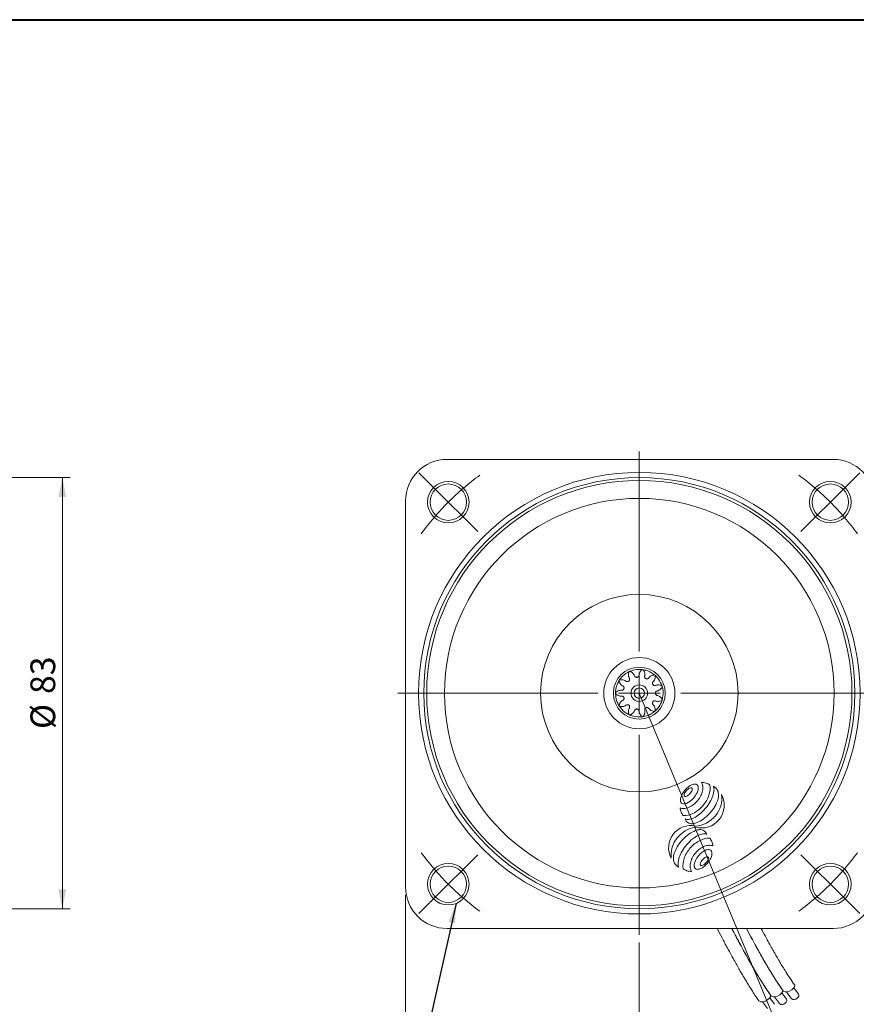
# Model space of a CAD drawing. Units: millimetres. Extents: x 15 to 430, y 15 to 300.
# Drawn here: x 189 to 350, y 110 to 300 of the extents above; entities that cross this region are included whole.
import ezdxf

# ---------------------------------------------------------------- set-up
doc = ezdxf.new("R2010")
doc.units = ezdxf.units.MM
doc.header["$LTSCALE"] = 1.5
doc.styles.add('SLDTEXTSTYLE0', font='ARIAL.TTF', dxfattribs={"width": 0.948})
doc.styles.get("Standard").update_dxf_attribs({"font": 'ARIAL.TTF'})
doc.dimstyles.new('SLDDIMSTYLE0', dxfattribs={"dimtxt": 4.622974, "dimasz": 3.75, "dimexe": 0, "dimexo": 0.0625, "dimgap": 1.155743, "dimtad": 1, "dimdec": 4, "dimrnd": 1e-09, "dimzin": 12, "dimdsep": 46, "dimtxsty": 'SLDTEXTSTYLE0', "dimsah": 1, "dimcen": 0.09, "dimadec": 0, "dimazin": 0, "dimtfac": 1, "dimtdec": 4, "dimtofl": 0, "dimtmove": 0, "dimatfit": 3, "dimfxl": 0, "dimtolj": 1, "dimtzin": 12, "dimarcsym": 0})
doc.dimstyles.new('SLDDIMSTYLE2', dxfattribs={"dimtxt": 0, "dimasz": 3.75, "dimexe": 0, "dimexo": 0.0625, "dimgap": 0, "dimtad": 0, "dimtih": 1, "dimtoh": 1, "dimdec": 0, "dimrnd": 1e-09, "dimzin": 0, "dimdsep": 46, "dimtxsty": 'Standard', "dimsah": 1, "dimcen": 0.09, "dimadec": 0, "dimazin": 0, "dimtfac": 3.75, "dimtdec": 0, "dimtofl": 0, "dimtmove": 0, "dimatfit": 3, "dimfxl": 0, "dimtolj": 1, "dimtzin": 0, "dimarcsym": 0})
doc.dimstyles.new('SLDDIMSTYLE3', dxfattribs={"dimtxt": 4.622974, "dimasz": 3.75, "dimexe": 0, "dimexo": 0.0625, "dimgap": 1.155743, "dimtad": 1, "dimdec": 4, "dimlfac": 1.5, "dimzin": 12, "dimdsep": 46, "dimtxsty": 'SLDTEXTSTYLE0', "dimsah": 1, "dimcen": 0.09, "dimadec": 4, "dimazin": 0, "dimtfac": 1, "dimtdec": 4, "dimtofl": 0, "dimtmove": 0, "dimatfit": 3, "dimfxl": 0, "dimtolj": 1, "dimtzin": 12, "dimarcsym": 0})

# ---------------------------------------------------------------- blocks, each defined once
blk = doc.blocks.new('*D11')
at = {"color": 7, "linetype": 'Continuous', "lineweight": 0}
for p, q in [((163.53, 211.86), (198.25, 211.86)), ((196.75, 128.86), (196.75, 211.86)), ((163.53, 128.86), (198.25, 128.86))]:
    blk.add_line(p, q, dxfattribs=at)
for points in [[(196.75, 211.86), (196, 208.11), (197.5, 208.11)], [(196.75, 128.86), (197.5, 132.61), (196, 132.61)]]:
    blk.add_solid(points, dxfattribs=at)
at = {"color": 7, "linetype": 'Continuous', "lineweight": 0, "char_height": 4.762, "attachment_point": 1, "rotation": 90, "style": 'SLDTEXTSTYLE0'}
for s, insert in [('83', (190.61, 170.21)), ('%%c', (190.61, 163.46))]:
    blk.add_mtext(s, dxfattribs=dict(at, insert=insert))
blk = doc.blocks.new('*D12')
at = {"color": 7, "linetype": 'Continuous', "lineweight": 0}
for p, q in [((307.81, 122.36), (307.81, 96.33)), ((334.2, 106.65), (336.14, 101.97))]:
    blk.add_line(p, q, dxfattribs=at)
blk.add_arc((307.81, 170.36), 72.53, 270, 292.5, dxfattribs=at)
for points in [[(335.57, 103.36), (331.8, 102.71), (332.34, 101.31)], [(307.81, 97.83), (311.58, 97.18), (311.54, 98.68)]]:
    blk.add_solid(points, dxfattribs=at)
at = {"color": 7, "linetype": 'Continuous', "lineweight": 0, "insert": (313.46, 103.8), "char_height": 4.762, "attachment_point": 1, "rotation": 11.25, "style": 'SLDTEXTSTYLE0'}
blk.add_mtext('22.5°', dxfattribs=at)
blk = doc.blocks.new('SW_SYMBOL_MOD_BOX')
at = {"color": 0, "linetype": 'Continuous', "lineweight": 0}
for p, q in [((300, 300), (300, 1200)), ((300, 1200), (1200, 1200)), ((1200, 1200), (1200, 300)), ((300, 300), (1200, 300))]:
    blk.add_line(p, q, dxfattribs=at)
blk = doc.blocks.new('*D13')
at = {"color": 7, "linetype": 'Continuous', "lineweight": 0}
for p, q in [((262.81, 131.56), (262.81, 76.2)), ((353.11, 131.56), (353.11, 76.2)), ((262.81, 77.7), (353.11, 77.7))]:
    blk.add_line(p, q, dxfattribs=at)
for points in [[(262.81, 77.7), (266.56, 76.95), (266.56, 78.45)], [(353.11, 77.7), (349.36, 78.45), (349.36, 76.95)]]:
    blk.add_solid(points, dxfattribs=at)
at = {"color": 7, "linetype": 'Continuous', "lineweight": 0, "xscale": 0.004092790073775989, "yscale": 0.004092790073775989, "zscale": 0.004092790073775989}
blk.add_blockref('SW_SYMBOL_MOD_BOX', (301.24, 78.39), dxfattribs=at)
at = {"color": 7, "linetype": 'Continuous', "lineweight": 0, "insert": (307.63, 83.84), "char_height": 4.762, "attachment_point": 1, "style": 'SLDTEXTSTYLE0'}
blk.add_mtext('90', dxfattribs=at)
blk = doc.blocks.new('SW_CENTERMARKSYMBOL_0')
at = {"color": 0, "linetype": 'Continuous', "lineweight": 0}
for p, q in [((-2.83, 76.37), (-5.66, 79.2)), ((76.37, 76.37), (79.2, 79.2)), ((0, 73.54), (-2.83, 76.37)), ((73.54, 73.54), (76.37, 76.37)), ((0, 73.54), (2.83, 70.71)), ((73.54, 73.54), (70.71, 70.71)), ((2.83, 70.71), (5.66, 67.88)), ((70.71, 70.71), (67.88, 67.88)), ((2.83, 2.83), (5.66, 5.66)), ((70.71, 2.83), (67.88, 5.66)), ((0, 0), (2.83, 2.83)), ((73.54, 0), (70.71, 2.83)), ((0, 0), (-2.83, -2.83)), ((73.54, 0), (76.37, -2.83)), ((-2.83, -2.83), (-5.66, -5.66)), ((76.37, -2.83), (79.2, -5.66))]:
    blk.add_line(p, q, dxfattribs=at)
for start, end in [(126.1853, 130.5926), (49.4074, 53.8147), (130.5926, 135), (45, 49.4074), (135, 139.4074), (40.5926, 45), (139.4074, 143.8147), (36.1853, 40.5926), (216.1853, 220.5926), (319.4074, 323.8147), (220.5926, 225), (315, 319.4074), (310.5926, 315), (225, 229.4074), (229.4074, 233.8147), (306.1853, 310.5926)]:
    blk.add_arc((36.77, 36.77), 52, start, end, dxfattribs=at)
blk = doc.blocks.new('SW_CENTERMARKSYMBOL_1')
at = {"color": 0, "linetype": 'Continuous', "lineweight": 0}
for p, q in [((0, 8), (0, 46.5)), ((0, 0), (0, 4)), ((-8, 0), (-46.5, 0)), ((0, 0), (-4, 0)), ((0, 0), (0, -4)), ((0, 0), (4, 0)), ((8, 0), (46.5, 0)), ((0, -8), (0, -46.5))]:
    blk.add_line(p, q, dxfattribs=at)

msp = doc.modelspace()

# ---------------------------------------------------------------- linework, layer by layer
at = {"color": 7, "linetype": 'Continuous', "lineweight": 40}
msp.add_line((15, 300), (430.5, 300), dxfattribs=at)
at = {"color": 7, "linetype": 'Continuous', "lineweight": 15}
for p, q in [((345.111811, 215.362074), (270.811808, 215.362074)), ((262.811807, 207.362073), (262.811807, 133.062071)), ((305.705201, 174.436615), (305.645097, 174.404344)), ((308.242482, 174.928714), (308.174472, 174.93406)), ((303.836754, 172.650878), (303.803638, 172.591235)), ((305.793673, 172.691125), (305.866811, 172.76726)), ((307.373226, 173.412482), (307.475915, 173.43699)), ((309.092026, 173.165356), (309.191663, 173.130456)), ((310.643027, 173.970936), (310.588704, 174.012203)), ((304.854864, 171.23031), (304.87523, 171.3339)), ((310.404365, 172.028207), (310.469317, 171.944979)), ((312.14468, 171.86737), (312.121291, 171.931455)), ((303.230358, 170.138461), (303.234745, 170.070382)), ((304.854864, 169.493835), (304.815992, 169.591991)), ((310.404365, 168.695938), (310.35564, 168.602281)), ((312.270677, 169.285882), (312.286591, 169.35663)), ((304.078541, 167.697039), (304.119037, 167.64214)), ((305.793673, 168.03302), (305.707904, 168.094578)), ((307.373226, 167.311663), (307.267792, 167.317078)), ((309.092026, 167.558789), (309.000401, 167.506343)), ((310.981015, 167.046078), (311.029593, 167.093975)), ((306.11201, 166.101747), (306.175758, 166.077456)), ((308.685153, 165.859078), (308.751914, 165.873108)), ((270.811808, 125.062073), (345.111811, 125.062073)), ((333.833058, 111.932101), (334.78427, 110.600023)), ((336.136873, 111.436656), (335.237357, 112.690324)), ((336.14464, 112.88959), (337.09585, 111.557512)), ((338.448453, 112.394145), (337.548937, 113.647813)), ((331.507807, 110.96895), (332.459019, 109.636872)), ((333.811619, 110.473505), (332.912105, 111.727173))]:
    msp.add_line(p, q, dxfattribs=at)
at = {"color": 7, "linetype": 'Continuous', "lineweight": 0}
msp.add_line((307.811809, 170.362073), (333.628688, 108.034613), dxfattribs=at)
at = {"color": 7, "linetype": 'Continuous', "lineweight": 15, "flags": 128}
for points in [[(337.66719, 114.246222), (337.716519, 114.136605), (337.688322, 113.858955), (337.489341, 113.55106), (337.149867, 113.259783), (336.721583, 113.029479)], [(333.030357, 112.325581), (333.079687, 112.215965), (333.051491, 111.938319), (332.852508, 111.63042), (332.513035, 111.339147), (332.084752, 111.108842)], [(334.410003, 112.07199), (333.958111, 111.937715), (333.551408, 111.919912), (333.251809, 112.021292), (333.166861, 112.099773)], [(335.355611, 113.288733), (335.404939, 113.179116), (335.376742, 112.90147), (335.177761, 112.593571), (334.838287, 112.302298), (334.410003, 112.07199)], [(336.721583, 113.029479), (336.269691, 112.895204), (335.862988, 112.877401), (335.563389, 112.978781), (335.478441, 113.057262)], [(337.108846, 111.542518), (337.146372, 111.507418), (337.351064, 111.41616), (337.620006, 111.409927), (337.912255, 111.489675), (338.183318, 111.643261), (338.391931, 111.847299), (338.506331, 112.07073), (338.509102, 112.279537), (338.449107, 112.393355)], [(332.084752, 111.108842), (331.632859, 110.974564), (331.226154, 110.956761), (330.926557, 111.058141), (330.841607, 111.136621)], [(334.797266, 110.585029), (334.834793, 110.549929), (335.039484, 110.458671), (335.308426, 110.452442), (335.600675, 110.532189), (335.871738, 110.685772), (336.080351, 110.889813), (336.194751, 111.113241), (336.197522, 111.322051), (336.137527, 111.435866)]]:
    msp.add_lwpolyline(points, dxfattribs=at)
at = {"color": 7, "linetype": 'Continuous', "lineweight": 15}
for centre, radius in [((307.811809, 170.362073), 42.5), ((307.811809, 170.362073), 41.5), ((307.811809, 170.362073), 40.93), ((271.042256, 207.131625), 4), ((271.042256, 207.131625), 3.5), ((344.581361, 207.131625), 4), ((344.581361, 207.131625), 3.5), ((307.811809, 170.362073), 37.5), ((307.811809, 170.362073), 19), ((307.811809, 170.362073), 6.85), ((307.811809, 170.362073), 5), ((307.811809, 170.362073), 1.6), ((307.811809, 170.362073), 1), ((271.042256, 133.59252), 4), ((271.042256, 133.59252), 3.5), ((344.581361, 133.59252), 4), ((344.581361, 133.59252), 3.5)]:
    msp.add_circle(centre, radius, dxfattribs=at)
for centre, radius, start, end in [((270.811809, 207.362073), 8, 90, 180), ((345.111809, 207.362073), 8, 0, 90), ((307.811809, 170.362073), 4.5875, 111.60561534, 114.74479391), ((307.811809, 170.362073), 4.5875, 78.87834261, 82.01752118), ((307.811809, 170.362073), 4.5875, 144.33288806, 147.47206664), ((307.811809, 170.362073), 4.5875, 46.15106988, 49.29024846), ((307.811809, 170.362073), 4.5875, 177.06016079, 180.19933937), ((307.811809, 170.362073), 4.5875, 13.42379715, 16.56297573), ((307.811809, 170.362073), 4.5875, 340.69652443, 343.835703), ((307.811809, 170.362073), 4.5875, 209.78743352, 212.92661209), ((307.811809, 170.362073), 4.5875, 307.9692517, 311.10843028), ((307.811809, 170.362073), 4.5875, 242.51470624, 245.65388482), ((307.811809, 170.362073), 4.5875, 275.24197897, 278.38115755), ((320.237656, 148.613815), 4.771789, 128.48962057, 151.14129585), ((318.777932, 149.861044), 2.581903, 127.27397884, 146.73905758), ((318.125398, 150.718425), 1.504451, 114.51303291, 127.27397884), ((319.08856, 150.058964), 2.925475, 114.0098459, 128.48962057), ((317.826327, 151.374281), 0.783624, 92.01573244, 114.51303291), ((317.805923, 151.954017), 0.20353, 1.99730397, 92.01573244), ((316.551003, 152.186238), 1.504451, 326.73905758, 339.5000035), ((318.574332, 151.213406), 1.661685, 90.39973519, 114.0098459), ((317.226181, 151.933799), 0.783624, 339.5000035, 1.99730397), ((318.566773, 152.296822), 0.578242, 9.23118123, 90.39973519), ((316.273161, 152.436859), 2.925475, 331.14129585, 345.62107052), ((317.497362, 152.123018), 1.661685, 345.62107052, 9.23118123), ((318.535546, 152.331815), 1.507336, 8.27564519, 35.58440705), ((319.696979, 150.037954), 3.171636, 72.3121097, 88.83614853), ((317.27002, 152.147744), 2.786178, 348.27745414, 8.27564519), ((319.870135, 150.58092), 2.601729, 54.05382724, 72.3121097), ((317.225024, 152.10872), 4.212302, 340.99900732, 7.89340912), ((318.1194, 151.919767), 4.07144, 340.7282657, 358.24149533), ((321.380993, 151.041072), 1.570101, 52.39170729, 65.94489905), ((320.889773, 151.834712), 1.299762, 358.24149533, 29.50351019), ((320.310239, 149.651086), 3.324687, 48.05548404, 52.39170729), ((321.562354, 151.044411), 1.451415, 15.84631387, 48.05548404), ((317.396429, 149.818783), 1.661685, 165.62107052, 189.23118123), ((318.62063, 149.504941), 2.925475, 151.14129585, 165.62107052), ((317.201808, 150.704415), 0.783624, 159.5000035, 181.99730397), ((316.622067, 150.684197), 0.20353, 181.99730397, 272.01573244), ((317.876987, 150.451976), 1.504451, 146.73905758, 159.5000035), ((316.601663, 151.263932), 0.783624, 272.01573244, 294.51303291), ((316.302591, 151.919788), 1.504451, 294.51303291, 307.27397884), ((315.650057, 152.777169), 2.581903, 307.27397884, 326.73905758), ((314.656135, 153.327985), 4.771789, 308.48962057, 331.14129585), ((319.763468, 148.810256), 4.400788, 254.60372386, 27.82736479), ((318.232111, 150.223331), 5.461009, 274.18934458, 6.74343772), ((315.103, 152.950663), 5.117191, 320.05300327, 333.10760413), ((316.281869, 152.352786), 3.795378, 333.10760413, 348.27745414), ((315.324116, 152.763292), 6.222753, 318.93817219, 340.99900732), ((315.933149, 152.68417), 6.387473, 329.11145024, 340.7282657), ((318.865597, 150.98277), 4.211271, 335.56086489, 351.06454941), ((320.461289, 150.73188), 2.595977, 351.06454941, 15.84631387), ((316.294155, 149.69108), 1.529403, 245.19055386, 272.22591075), ((318.994308, 148.710687), 3.366689, 186.95821499, 201.78048395), ((316.327018, 149.644979), 0.578242, 189.23118123, 270.39973518), ((316.319459, 150.728395), 1.661685, 270.39973518, 294.0098459), ((316.243342, 150.998389), 2.837699, 272.22591075, 291.9877925), ((315.805231, 151.882836), 2.925475, 294.0098459, 308.48962057), ((315.865334, 151.934563), 3.847309, 291.9877925, 307.03481748), ((315.375659, 152.718388), 6.154393, 296.67411307, 318.93817219), ((315.091263, 152.960493), 5.132501, 307.03481748, 320.05300327), ((313.635537, 154.011407), 9.037157, 309.59796272, 319.47849344), ((313.451407, 154.168789), 9.279381, 319.47849344, 329.11145024), ((315.246033, 152.829495), 8.289383, 313.39199597, 323.86695706), ((315.978246, 152.294909), 7.382787, 323.86695706, 335.56086489), ((318.379627, 148.465075), 2.704754, 201.78048395, 218.32869787), ((316.317278, 150.844078), 4.056851, 269.16051057, 296.67411307), ((317.1342, 147.101871), 1.074169, 241.5023804, 277.07254992), ((317.786758, 146.487688), 1.210858, 195.80711317, 226.79339925), ((316.855741, 149.346237), 3.335744, 277.07254992, 297.03565538), ((315.826949, 151.362254), 5.599091, 297.03565538, 309.59796272), ((315.907275, 152.130056), 7.326857, 302.24816759, 313.39199597), ((317.722975, 140.599881), 4.2746, 77.73486982, 207.57567708), ((319.469661, 139.081846), 5.554834, 99.05853732, 184.7580323), ((317.886631, 146.594018), 1.356737, 226.79339925, 267.30202569), ((317.918316, 147.266403), 2.029868, 267.30202569, 288.15981079), ((316.773197, 150.757555), 5.704027, 288.15981079, 302.24816759), ((319.515105, 142.37551), 1.72478, 86.0258397, 106.94152951), ((319.551511, 142.899537), 1.19949, 58.86593389, 86.0258397), ((322.201804, 136.497012), 8.289383, 133.39199597, 143.86695706), ((321.540562, 137.196451), 7.326857, 122.24816759, 133.39199597), ((323.812719, 135.332277), 9.037157, 129.59796272, 139.47849344), ((320.67464, 138.568952), 5.704027, 106.94152951, 122.24816759), ((321.621307, 137.981431), 5.599091, 117.03565538, 129.59796272), ((320.592514, 139.997447), 3.335744, 97.62252832, 117.03565538), ((321.322264, 138.410202), 4.056851, 89.16051057, 116.67411307), ((320.292525, 142.239038), 1.074169, 60.11479576, 97.62252832), ((319.330326, 142.533366), 1.627279, 23.04493959, 58.86593389), ((319.259916, 140.789205), 2.704754, 21.78048395, 38.32869787), ((321.469591, 137.031598), 7.382787, 143.86695706, 155.56086489), ((323.996848, 135.174896), 9.279381, 139.47849344, 149.11145024), ((322.315427, 136.490988), 6.222753, 138.93817219, 160.99900732), ((322.263883, 136.535892), 6.154393, 116.67411307, 138.93817219), ((322.548279, 136.293787), 5.132501, 127.03481748, 140.05300327), ((321.774208, 137.319717), 3.847309, 111.9877925, 127.03481748), ((321.396201, 138.255891), 2.837699, 92.22591075, 111.9877925), ((321.21566, 138.600731), 1.661685, 90.39973519, 114.0098459), ((321.208101, 139.684147), 0.578242, 9.23118123, 90.39973519), ((321.345387, 139.5632), 1.529403, 65.19055386, 92.22591075), ((318.645235, 140.543593), 3.366689, 6.95821499, 21.78048395), ((316.986548, 138.594628), 2.595977, 171.06454941, 194.72212696), ((318.582239, 138.343737), 4.211271, 155.56086489, 171.06454941), ((319.328855, 137.423918), 4.07144, 160.7282657, 178.24149533), ((321.515107, 136.659514), 6.387473, 149.11145024, 160.7282657), ((320.414519, 137.14556), 4.212302, 160.99900732, 187.89340912), ((321.357674, 136.901494), 3.795378, 153.10760413, 168.27745414), ((322.536542, 136.303617), 5.117191, 140.05300327, 153.10760413), ((322.878984, 136.00114), 4.771789, 128.48962057, 151.14129585), ((321.885062, 136.551956), 2.581903, 127.27397883, 146.73905758), ((321.729888, 137.446289), 2.925475, 114.0098459, 128.48962057), ((317.297464, 140.71531), 4.771789, 308.48962057, 331.14129585), ((321.232528, 137.409337), 1.504451, 114.51303291, 127.27397883), ((320.933457, 138.065194), 0.783624, 92.01573244, 114.51303291), ((320.913053, 138.644929), 0.20353, 1.99730397, 92.01573244), ((320.333311, 138.624711), 0.783624, 339.5000035, 1.99730397), ((318.914489, 139.824184), 2.925475, 331.14129585, 345.62107052), ((320.13869, 139.510343), 1.661685, 345.62107052, 9.23118123), ((315.855931, 138.297549), 1.426981, 194.72212696, 208.26443236), ((316.091122, 138.423998), 1.694009, 208.26443236, 234.31524358), ((316.020681, 138.325914), 1.573251, 234.31524358, 247.84028394), ((316.558482, 137.508972), 1.299762, 178.24149533, 209.50351019), ((317.769407, 138.67336), 2.601729, 234.05382724, 252.3121097), ((320.369522, 137.106536), 2.786178, 168.27745414, 188.27564519), ((319.103997, 136.922465), 1.507336, 188.27564519, 215.58440705), ((320.037758, 137.206108), 1.661685, 165.62107052, 189.23118123), ((318.968346, 137.032304), 0.578242, 189.23118123, 270.39973518), ((321.261959, 136.892266), 2.925475, 151.14129585, 165.62107052), ((318.960788, 138.11572), 1.661685, 270.39973518, 294.0098459), ((320.308938, 137.395327), 0.783624, 159.5000035, 181.99730397), ((319.729197, 137.375109), 0.20353, 181.99730397, 272.01573244), ((320.984117, 137.142888), 1.504451, 146.73905758, 159.5000035), ((318.44656, 139.270161), 2.925475, 294.0098459, 308.48962057), ((319.708792, 137.954844), 0.783624, 272.01573244, 294.51303291), ((319.409721, 138.610701), 1.504451, 294.51303291, 307.27397883), ((318.757187, 139.468082), 2.581903, 307.27397883, 326.73905758), ((319.658133, 138.87715), 1.504451, 326.73905758, 339.5000035), ((317.942563, 139.216326), 3.171636, 252.3121097, 268.83614853), ((270.811809, 133.062073), 8, 180, 270), ((345.111809, 133.062073), 8, 270, 0)]:
    msp.add_arc(centre, radius, start, end, dxfattribs=at)
for points, knots in [([(305.932481, 174.541734), (305.455211, 174.276243), (304.7519, 173.885014), (304.247084, 173.243203), (304.084839, 173.036929)], [0, 0, 0, 0, 0.6786056676, 1, 1, 1, 1]), ([(305.633645, 174.399192), (305.635966, 174.400545), (305.685254, 174.429293), (305.75549, 174.462826), (305.831753, 174.500541), (305.874591, 174.520479), (305.865967, 174.516452), (305.860031, 174.513666), (305.853936, 174.510797), (305.845567, 174.506838), (305.836116, 174.502344), (305.829834, 174.499333), (305.826501, 174.497736)], [0, 0, 0, 0, 0.0216092527, 0.45889795568, 0.68722041372, 0.91658429494, 0.9452206479, 0.95603750216, 0.96694990576, 0.97679605206, 0.98768755376, 1, 1, 1, 1]), ([(305.891586, 174.528354), (305.881275, 174.520835), (305.857734, 174.503667), (305.8189, 174.440414), (305.778905, 174.350895), (305.762069, 174.276916), (305.752863, 174.236462)], [0, 0, 0, 0, 0.1929482078, 0.4405376124, 0.6940656704, 1, 1, 1, 1]), ([(306.232063, 174.455306), (306.208556, 174.470298), (306.168223, 174.49602), (306.12374, 174.535277), (306.098957, 174.567479), (306.091542, 174.593772), (306.099168, 174.614895), (306.114427, 174.622938), (306.122619, 174.627257)], [0, 0, 0, 0, 0.24286998366, 0.41670768213, 0.56127221659, 0.70628203218, 0.84231056513, 1, 1, 1, 1]), ([(308.490513, 174.894269), (307.945473, 174.928956), (307.142296, 174.980071), (306.370629, 174.713069), (306.122619, 174.627257)], [0, 0, 0, 0, 0.6786056691, 1, 1, 1, 1]), ([(306.232063, 174.455306), (306.361396, 174.37087), (306.589692, 174.221826), (306.807074, 173.946692), (306.870935, 173.738309), (306.929709, 173.614539), (306.999334, 173.535736), (307.080689, 173.46651), (307.173207, 173.421284), (307.272672, 173.400922), (307.339215, 173.408572), (307.373226, 173.412482)], [0, 0, 0, 0, 0.2831362064, 0.4997870353, 0.6249030234, 0.6822078593, 0.7500179162, 0.816327278, 0.8775218168, 0.9373998934, 1, 1, 1, 1]), ([(307.373226, 173.412482), (307.406869, 173.418311), (307.472747, 173.429723), (307.562436, 173.477252), (307.638132, 173.546877), (307.715923, 173.661099), (307.76649, 173.829657), (307.7646, 174.022313), (307.818214, 174.221461), (307.950361, 174.461769), (308.087796, 174.62914), (308.174366, 174.734567)], [0, 0, 0, 0, 0.0624644803, 0.1223128889, 0.1835691983, 0.2500017248, 0.3743594711, 0.4995152596, 0.6024018657, 0.7495534576, 1, 1, 1, 1]), ([(308.162053, 174.935917), (308.164737, 174.935801), (308.221741, 174.933337), (308.298958, 174.923576), (308.383505, 174.914073), (308.430321, 174.907684), (308.420889, 174.908961), (308.41439, 174.909826), (308.407711, 174.910708), (308.398531, 174.911901), (308.38815, 174.91323), (308.381237, 174.914094), (308.37757, 174.914552)], [0, 0, 0, 0, 0.02160916532, 0.45889782149, 0.68722024402, 0.91658409669, 0.94522045664, 0.95603732751, 0.96694981819, 0.97679589019, 0.98768735383, 1, 1, 1, 1]), ([(308.448876, 174.905122), (308.436137, 174.904371), (308.407052, 174.902657), (308.340185, 174.870439), (308.258141, 174.816754), (308.203982, 174.763622), (308.174366, 174.734567)], [0, 0, 0, 0, 0.19294827537, 0.4405377068, 0.69406476344, 1, 1, 1, 1]), ([(308.695811, 174.659594), (308.684141, 174.684915), (308.664117, 174.72836), (308.64792, 174.785435), (308.64448, 174.825923), (308.652458, 174.852051), (308.670293, 174.865698), (308.687479, 174.864215), (308.696705, 174.863419)], [0, 0, 0, 0, 0.2428705636, 0.4167077383, 0.5612721425, 0.7062820003, 0.8423104173, 1, 1, 1, 1]), ([(308.695811, 174.659594), (308.758964, 174.51864), (308.870439, 174.26983), (308.904564, 173.920847), (308.845626, 173.711018), (308.828156, 173.575121), (308.844124, 173.471185), (308.875138, 173.368965), (308.928517, 173.280899), (309.001184, 173.209995), (309.0613, 173.180455), (309.092026, 173.165356)], [0, 0, 0, 0, 0.2831361935, 0.4997870216, 0.624903112, 0.6822078036, 0.7500178836, 0.8163272797, 0.8775217524, 0.9373998587, 1, 1, 1, 1]), ([(310.833062, 173.807863), (310.393297, 174.131715), (309.745257, 174.608946), (308.951737, 174.801525), (308.696705, 174.863419)], [0, 0, 0, 0, 0.6786056845, 1, 1, 1, 1]), ([(303.971122, 172.862186), (303.713152, 172.380809), (303.333004, 171.671448), (303.255315, 170.858599), (303.230346, 170.597353)], [0, 0, 0, 0, 0.6786056678, 1, 1, 1, 1]), ([(303.79679, 172.580709), (303.798011, 172.583103), (303.82393, 172.633932), (303.864889, 172.700116), (303.908654, 172.773075), (303.933913, 172.813008), (303.928835, 172.804957), (303.925348, 172.799404), (303.921771, 172.793695), (303.916872, 172.785841), (303.911351, 172.77695), (303.907694, 172.771021), (303.905753, 172.767875)], [0, 0, 0, 0, 0.02160910972, 0.45889783755, 0.68722026344, 0.91658412709, 0.94522048551, 0.95603733771, 0.96694976048, 0.97679592049, 0.98768751967, 1, 1, 1, 1]), ([(303.943953, 172.828821), (303.939344, 172.816921), (303.928822, 172.789751), (303.930349, 172.715544), (303.945101, 172.618613), (303.970934, 172.547276), (303.98506, 172.508266)], [0, 0, 0, 0, 0.1929485502, 0.4405376514, 0.6940647294, 1, 1, 1, 1]), ([(304.854864, 171.23031), (304.863539, 171.263334), (304.880524, 171.327999), (304.874548, 171.429327), (304.842661, 171.527106), (304.771076, 171.645317), (304.638757, 171.761335), (304.462726, 171.839649), (304.303847, 171.971147), (304.14015, 172.19118), (304.044997, 172.385723), (303.98506, 172.508266)], [0, 0, 0, 0, 0.0624644558, 0.1223128723, 0.1835691304, 0.2500017106, 0.3743593822, 0.499515287, 0.6024018192, 0.7495534297, 1, 1, 1, 1]), ([(304.269873, 172.951445), (304.241992, 172.951348), (304.194156, 172.951181), (304.13551, 172.960157), (304.097252, 172.973848), (304.076798, 172.991958), (304.071794, 173.013851), (304.080282, 173.028867), (304.084839, 173.036929)], [0, 0, 0, 0, 0.2428703996, 0.4167076999, 0.5612719792, 0.7062819266, 0.8423103076, 1, 1, 1, 1]), ([(304.269873, 172.951445), (304.424324, 172.950335), (304.696958, 172.948377), (305.02858, 172.834446), (305.194964, 172.693668), (305.311323, 172.621322), (305.4125, 172.592671), (305.518366, 172.578418), (305.620648, 172.59039), (305.715332, 172.627036), (305.767175, 172.669448), (305.793673, 172.691125)], [0, 0, 0, 0, 0.28313616417, 0.49978696293, 0.62490299652, 0.68220781501, 0.75001783644, 0.81632727214, 0.87752167497, 0.93739980294, 1, 1, 1, 1]), ([(305.793673, 172.691125), (305.818825, 172.714217), (305.868074, 172.759434), (305.917829, 172.847907), (305.943868, 172.947404), (305.947556, 173.085551), (305.898966, 173.254689), (305.793219, 173.41574), (305.730654, 173.612259), (305.711903, 173.885864), (305.737033, 174.100969), (305.752863, 174.236462)], [0, 0, 0, 0, 0.06246441272, 0.12231286336, 0.18356912329, 0.25000169138, 0.37435939634, 0.49951514282, 0.60240183243, 0.7495534565, 1, 1, 1, 1]), ([(309.092026, 173.165356), (309.123479, 173.15207), (309.185069, 173.126055), (309.286216, 173.11755), (309.387538, 173.135197), (309.514733, 173.189231), (309.648401, 173.303691), (309.750969, 173.466785), (309.90374, 173.605334), (310.14483, 173.73605), (310.350935, 173.802548), (310.480761, 173.844435)], [0, 0, 0, 0, 0.0624644475, 0.1223129259, 0.1835691251, 0.2500016934, 0.3743594347, 0.4995152892, 0.6024017828, 0.7495534628, 1, 1, 1, 1]), ([(310.878895, 173.49945), (310.855816, 173.346729), (310.815078, 173.077149), (310.655112, 172.765116), (310.492088, 172.620461), (310.403919, 172.515582), (310.36116, 172.419513), (310.331987, 172.316752), (310.32928, 172.213808), (310.352078, 172.114873), (310.38668, 172.057521), (310.404365, 172.028207)], [0, 0, 0, 0, 0.2831363289, 0.4997870142, 0.6249030425, 0.6822078782, 0.7500180072, 0.8163272473, 0.8775217789, 0.9373998572, 1, 1, 1, 1]), ([(310.803902, 173.839505), (310.792779, 173.84576), (310.767384, 173.860042), (310.693714, 173.86909), (310.59567, 173.868283), (310.521383, 173.852866), (310.480761, 173.844435)], [0, 0, 0, 0, 0.19294841907, 0.44053763357, 0.69406510363, 1, 1, 1, 1]), ([(310.57926, 174.020479), (310.581455, 174.018931), (310.628079, 173.986039), (310.68776, 173.936081), (310.753747, 173.882376), (310.789679, 173.851693), (310.782433, 173.857864), (310.777433, 173.862107), (310.772291, 173.866459), (310.765214, 173.872426), (310.757199, 173.879156), (310.751851, 173.88362), (310.749013, 173.885989)], [0, 0, 0, 0, 0.0216092039, 0.4588979385, 0.6872203466, 0.9165842283, 0.9452205778, 0.9560375209, 0.9669499069, 0.976795943, 0.9876875312, 1, 1, 1, 1]), ([(310.878895, 173.49945), (310.882767, 173.527061), (310.889409, 173.574435), (310.90664, 173.631206), (310.925636, 173.667126), (310.946473, 173.684794), (310.968856, 173.686632), (310.982511, 173.676093), (310.989842, 173.670435)], [0, 0, 0, 0, 0.242869774, 0.4167073224, 0.5612718724, 0.7062817475, 0.8423103704, 1, 1, 1, 1]), ([(312.216383, 171.627444), (312.021518, 172.137639), (311.734362, 172.889469), (311.170927, 173.480485), (310.989842, 173.670435)], [0, 0, 0, 0, 0.678605662, 1, 1, 1, 1]), ([(303.432222, 170.625476), (303.40882, 170.610321), (303.368668, 170.584318), (303.314479, 170.560163), (303.274892, 170.550996), (303.247894, 170.555174), (303.231849, 170.570886), (303.230871, 170.588108), (303.230346, 170.597353)], [0, 0, 0, 0, 0.2428699321, 0.4167069806, 0.5612719674, 0.7062820471, 0.8423102186, 1, 1, 1, 1]), ([(303.432222, 170.625476), (303.562755, 170.708045), (303.793167, 170.853795), (304.133742, 170.937239), (304.349823, 170.908762), (304.486824, 170.91081), (304.587429, 170.941407), (304.684195, 170.986653), (304.763768, 171.052022), (304.823608, 171.13404), (304.844292, 171.197748), (304.854864, 171.23031)], [0, 0, 0, 0, 0.2831364194, 0.49978703, 0.6249030503, 0.6822078608, 0.7500179736, 0.8163273181, 0.8775218722, 0.9373998899, 1, 1, 1, 1]), ([(310.404365, 172.028207), (310.423643, 172.000026), (310.46139, 171.944842), (310.541882, 171.883003), (310.636661, 171.84307), (310.772877, 171.819759), (310.947208, 171.843783), (311.121669, 171.925534), (311.325092, 171.959494), (311.598581, 171.939116), (311.807919, 171.88363), (311.939781, 171.848678)], [0, 0, 0, 0, 0.06246439039, 0.12231289997, 0.18356920518, 0.25000165325, 0.3743594587, 0.49951524398, 0.60240178719, 0.74955340623, 1, 1, 1, 1]), ([(312.088752, 171.343885), (311.983353, 171.226817), (311.794644, 171.017214), (311.436986, 170.819073), (311.129742, 170.78072), (310.970207, 170.623705), (310.901391, 170.498041), (310.896094, 170.40576), (310.893587, 170.362073)], [0, 0, 0, 0, 0.2886971602, 0.5168906945, 0.7427532656, 0.8312398271, 0.9201058997, 1, 1, 1, 1]), ([(312.208959, 171.669827), (312.202984, 171.681102), (312.189342, 171.706847), (312.132259, 171.754288), (312.049343, 171.806616), (311.978513, 171.833808), (311.939781, 171.848678)], [0, 0, 0, 0, 0.1929481647, 0.440537622, 0.6940655436, 1, 1, 1, 1]), ([(312.0882, 171.343211), (312.106385, 171.364345), (312.137585, 171.400607), (312.182773, 171.43905), (312.218174, 171.458998), (312.245255, 171.462596), (312.265078, 171.452041), (312.270868, 171.435793), (312.273976, 171.427069)], [0, 0, 0, 0, 0.24286931373, 0.41670753029, 0.56127208479, 0.70628170545, 0.84231009248, 1, 1, 1, 1]), ([(312.117821, 171.943523), (312.11883, 171.941033), (312.14027, 171.888157), (312.163467, 171.813863), (312.189945, 171.733009), (312.203584, 171.68777), (312.200824, 171.696879), (312.198912, 171.703151), (312.196939, 171.709592), (312.194212, 171.718439), (312.191108, 171.728433), (312.189022, 171.73508), (312.187916, 171.738607)], [0, 0, 0, 0, 0.02160918344, 0.45889787002, 0.68722035362, 0.9165842265, 0.94522057419, 0.95603742228, 0.9669498978, 0.97679600776, 0.98768757274, 1, 1, 1, 1]), ([(312.201284, 169.045278), (312.313185, 169.579834), (312.478084, 170.367561), (312.32362, 171.169372), (312.273976, 171.427069)], [0, 0, 0, 0, 0.6786056771, 1, 1, 1, 1]), ([(303.224336, 170.346112), (303.226893, 170.33361), (303.23273, 170.305064), (303.274135, 170.243463), (303.33895, 170.169895), (303.399249, 170.123849), (303.432222, 170.098669)], [0, 0, 0, 0, 0.1929485055, 0.4405381188, 0.6940650185, 1, 1, 1, 1]), ([(303.234674, 170.057825), (303.234407, 170.060499), (303.228732, 170.117273), (303.227406, 170.195093), (303.224782, 170.280132), (303.224438, 170.327382), (303.224521, 170.317864), (303.224588, 170.311307), (303.224667, 170.304571), (303.224791, 170.295314), (303.224953, 170.28485), (303.225082, 170.277885), (303.225151, 170.274189)], [0, 0, 0, 0, 0.0216091766, 0.4588978415, 0.6872202551, 0.9165841181, 0.9452204702, 0.9560373458, 0.9669498262, 0.9767959423, 0.9876874222, 1, 1, 1, 1]), ([(303.229154, 170.38887), (303.272387, 169.844441), (303.336097, 169.042164), (303.7102, 168.31635), (303.830435, 168.083078)], [0, 0, 0, 0, 0.6786056801, 1, 1, 1, 1]), ([(304.854864, 169.493835), (304.844308, 169.526307), (304.823636, 169.58989), (304.763827, 169.671901), (304.684138, 169.736919), (304.560007, 169.797662), (304.385969, 169.823726), (304.195543, 169.794438), (303.990792, 169.819164), (303.734123, 169.915767), (303.548896, 170.027984), (303.432222, 170.098669)], [0, 0, 0, 0, 0.062464421, 0.1223129523, 0.1835691696, 0.2500017123, 0.374359448, 0.4995152578, 0.6024018498, 0.7495534033, 1, 1, 1, 1]), ([(303.98506, 168.215879), (304.05023, 168.355911), (304.165267, 168.603094), (304.406664, 168.85742), (304.603838, 168.950287), (304.717984, 169.026077), (304.786076, 169.106209), (304.843019, 169.196587), (304.874618, 169.294599), (304.880617, 169.39595), (304.863575, 169.460727), (304.854864, 169.493835)], [0, 0, 0, 0, 0.28313626907, 0.49978699292, 0.62490310199, 0.68220787383, 0.75001796177, 0.81632732597, 0.87752181413, 0.9373999028, 1, 1, 1, 1]), ([(310.404365, 168.695938), (310.386738, 168.666695), (310.352223, 168.609435), (310.329409, 168.510527), (310.332457, 168.407725), (310.367839, 168.274135), (310.462112, 168.125538), (310.608949, 168.000803), (310.724345, 167.82987), (310.81942, 167.572631), (310.85591, 167.35916), (310.878895, 167.224695)], [0, 0, 0, 0, 0.0624645244, 0.1223129456, 0.1835691262, 0.2500016875, 0.3743594596, 0.4995152762, 0.6024018377, 0.7495534288, 1, 1, 1, 1]), ([(311.939781, 168.875467), (311.791275, 168.833017), (311.529133, 168.758086), (311.178845, 168.773974), (310.979539, 168.862173), (310.847511, 168.898806), (310.742361, 168.897792), (310.636768, 168.881642), (310.542002, 168.841339), (310.461478, 168.779502), (310.423683, 168.724202), (310.404365, 168.695938)], [0, 0, 0, 0, 0.2831362255, 0.4997870623, 0.6249030559, 0.6822078541, 0.7500180472, 0.8163273206, 0.8775218379, 0.9373999374, 1, 1, 1, 1]), ([(310.792557, 166.881185), (311.175697, 167.270384), (311.740297, 167.843911), (312.043845, 168.601947), (312.141404, 168.845575)], [0, 0, 0, 0, 0.6786056901, 1, 1, 1, 1]), ([(310.893587, 170.362073), (310.896249, 170.317344), (310.901574, 170.227885), (310.966592, 170.106069), (311.067967, 170.004667), (311.208431, 169.927309), (311.408469, 169.895356), (311.714736, 169.773961), (311.935354, 169.562492), (312.068758, 169.404012), (312.088771, 169.380237)], [0, 0, 0, 0, 0.08171692619, 0.16343928486, 0.24720339589, 0.34363697679, 0.45275103589, 0.61798462419, 0.94268982989, 1, 1, 1, 1]), ([(311.939781, 168.875467), (311.966506, 168.883415), (312.012358, 168.897052), (312.071157, 168.904962), (312.111722, 168.902604), (312.13645, 168.89099), (312.147419, 168.871393), (312.143505, 168.854594), (312.141404, 168.845575)], [0, 0, 0, 0, 0.2428702965, 0.4167079349, 0.5612715609, 0.70628204, 0.8423102697, 1, 1, 1, 1]), ([(312.217953, 169.084946), (312.219022, 169.097662), (312.221464, 169.126696), (312.199091, 169.197467), (312.157628, 169.286316), (312.112744, 169.347485), (312.0882, 169.380934)], [0, 0, 0, 0, 0.1929485095, 0.4405378874, 0.6940651698, 1, 1, 1, 1]), ([(312.289253, 169.364468), (312.288757, 169.361827), (312.278206, 169.305754), (312.257554, 169.230712), (312.236115, 169.148379), (312.223131, 169.102947), (312.225735, 169.112102), (312.227516, 169.118412), (312.229339, 169.124898), (312.231828, 169.133815), (312.23462, 169.1439), (312.236459, 169.15062), (312.237435, 169.154185)], [0, 0, 0, 0, 0.0216091379, 0.4588978271, 0.6872202405, 0.916584086, 0.9452204271, 0.9560372914, 0.9669497766, 0.976795902, 0.9876874848, 1, 1, 1, 1]), ([(303.98506, 168.215879), (303.973566, 168.190477), (303.953845, 168.146894), (303.921318, 168.097277), (303.892972, 168.068163), (303.868001, 168.057082), (303.846008, 168.061624), (303.835875, 168.075584), (303.830435, 168.083078)], [0, 0, 0, 0, 0.2428701187, 0.416707841, 0.5612717275, 0.7062823252, 0.8423104553, 1, 1, 1, 1]), ([(303.942146, 167.907046), (304.272857, 167.472417), (304.760196, 166.831943), (305.467317, 166.423604), (305.694581, 166.292367)], [0, 0, 0, 0, 0.6786056689, 1, 1, 1, 1]), ([(303.96121, 167.868471), (303.97012, 167.859335), (303.990463, 167.838477), (304.058599, 167.80904), (304.152899, 167.782192), (304.228521, 167.776056), (304.269873, 167.7727)], [0, 0, 0, 0, 0.1929485421, 0.4405374827, 0.6940649479, 1, 1, 1, 1]), ([(304.125767, 167.631538), (304.124097, 167.633643), (304.088628, 167.678337), (304.04544, 167.743086), (303.997255, 167.813205), (303.971423, 167.85277), (303.976637, 167.844806), (303.980239, 167.839328), (303.983947, 167.833703), (303.989056, 167.825983), (303.99485, 167.817268), (303.998724, 167.811478), (304.00078, 167.808406)], [0, 0, 0, 0, 0.0216091908, 0.4588978068, 0.6872202282, 0.9165840523, 0.9452204041, 0.9560372421, 0.9669498429, 0.9767959138, 0.9876872864, 1, 1, 1, 1]), ([(305.793673, 168.03302), (305.767237, 168.054629), (305.715471, 168.096942), (305.620818, 168.1336), (305.518628, 168.145213), (305.381362, 168.129204), (305.220861, 168.057038), (305.076499, 167.929447), (304.890883, 167.839551), (304.622732, 167.782053), (304.406241, 167.776315), (304.269873, 167.7727)], [0, 0, 0, 0, 0.0624645288, 0.1223129525, 0.1835691609, 0.250001818, 0.3743594596, 0.4995152881, 0.6024018799, 0.7495535049, 1, 1, 1, 1]), ([(305.752863, 166.487683), (305.73198, 166.640719), (305.695118, 166.910857), (305.760695, 167.255318), (305.876361, 167.440043), (305.931411, 167.565513), (305.945371, 167.669738), (305.944413, 167.776555), (305.918007, 167.876092), (305.868259, 167.964597), (305.818901, 168.009877), (305.793673, 168.03302)], [0, 0, 0, 0, 0.283136363, 0.4997871418, 0.6249030966, 0.6822078943, 0.7500179942, 0.8163272933, 0.8775218737, 0.9373999275, 1, 1, 1, 1]), ([(307.373226, 167.311663), (307.339304, 167.315549), (307.272879, 167.323159), (307.173433, 167.302823), (307.081187, 167.257345), (306.974367, 167.169665), (306.878361, 167.022182), (306.825896, 166.836798), (306.718348, 166.660821), (306.523851, 166.467477), (306.344829, 166.345606), (306.232063, 166.268839)], [0, 0, 0, 0, 0.0624644813, 0.1223128937, 0.1835691724, 0.2500017576, 0.3743594701, 0.499515254, 0.6024018141, 0.7495534214, 1, 1, 1, 1]), ([(308.174366, 165.989578), (308.074061, 166.107031), (307.897004, 166.314356), (307.765941, 166.639588), (307.763375, 166.857523), (307.741851, 166.992838), (307.697248, 167.088064), (307.638692, 167.177406), (307.562664, 167.246866), (307.472964, 167.294425), (307.406961, 167.305832), (307.373226, 167.311663)], [0, 0, 0, 0, 0.283136291, 0.4997870299, 0.624903028, 0.6822079191, 0.7500179649, 0.8163272914, 0.8775217958, 0.9373999074, 1, 1, 1, 1]), ([(309.092026, 167.558789), (309.061387, 167.543718), (309.001393, 167.514208), (308.928728, 167.443336), (308.875713, 167.355206), (308.833254, 167.223694), (308.832224, 167.047718), (308.888314, 166.863398), (308.892978, 166.657212), (308.833887, 166.389407), (308.749173, 166.190096), (308.695811, 166.064551)], [0, 0, 0, 0, 0.06246454781, 0.12231294348, 0.18356914868, 0.25000182769, 0.37435941288, 0.49951529017, 0.60240189535, 0.7495535678, 1, 1, 1, 1]), ([(310.480761, 166.87971), (310.332879, 166.924288), (310.07184, 167.002976), (309.785749, 167.205721), (309.665767, 167.387673), (309.574503, 167.48987), (309.485496, 167.545865), (309.387934, 167.589367), (309.286422, 167.606696), (309.18525, 167.59821), (309.123557, 167.572122), (309.092026, 167.558789)], [0, 0, 0, 0, 0.2831362324, 0.4997870048, 0.6249030757, 0.6822079345, 0.7500180111, 0.8163273179, 0.8775218032, 0.937399935, 1, 1, 1, 1]), ([(310.480761, 166.87971), (310.507539, 166.871948), (310.553485, 166.858631), (310.607226, 166.833496), (310.640078, 166.809581), (310.6546, 166.786441), (310.653234, 166.764026), (310.640859, 166.752009), (310.634215, 166.745558)], [0, 0, 0, 0, 0.2428697516, 0.4167077262, 0.5612718204, 0.7062819255, 0.8423101368, 1, 1, 1, 1]), ([(310.828026, 166.905544), (310.835801, 166.915664), (310.853552, 166.938768), (310.872992, 167.0104), (310.886147, 167.107561), (310.881459, 167.183286), (310.878895, 167.224695)], [0, 0, 0, 0, 0.19294848339, 0.44053797285, 0.69406539574, 1, 1, 1, 1]), ([(311.039129, 167.102145), (311.037283, 167.100192), (310.998091, 167.058725), (310.940149, 167.00676), (310.877599, 166.949088), (310.842115, 166.917888), (310.849254, 166.924182), (310.854165, 166.928527), (310.859205, 166.932997), (310.866119, 166.939153), (310.873921, 166.946128), (310.879101, 166.950787), (310.881849, 166.953259)], [0, 0, 0, 0, 0.0216091624, 0.4588977688, 0.6872201399, 0.9165839944, 0.9452203199, 0.9560372127, 0.9669496982, 0.9767957681, 0.9876873605, 1, 1, 1, 1]), ([(305.752863, 166.487683), (305.756927, 166.460099), (305.763899, 166.412773), (305.763361, 166.353447), (305.755254, 166.31363), (305.740239, 166.290808), (305.719281, 166.282738), (305.70321, 166.289003), (305.694581, 166.292367)], [0, 0, 0, 0, 0.2428701775, 0.4167078726, 0.5612718637, 0.7062817472, 0.8423101988, 1, 1, 1, 1]), ([(305.883729, 166.204675), (306.396919, 166.017838), (307.153161, 165.742512), (307.968793, 165.781294), (308.230933, 165.793759)], [0, 0, 0, 0, 0.6786056712, 1, 1, 1, 1]), ([(305.920622, 166.182531), (305.933057, 166.179663), (305.961447, 166.173114), (306.034682, 166.185187), (306.128527, 166.213584), (306.195461, 166.249305), (306.232063, 166.268839)], [0, 0, 0, 0, 0.1929482957, 0.4405375023, 0.6940649963, 1, 1, 1, 1]), ([(306.187151, 166.072176), (306.184608, 166.073043), (306.130608, 166.091469), (306.059268, 166.122587), (305.980824, 166.155525), (305.937703, 166.174845), (305.946394, 166.170963), (305.952386, 166.168302), (305.958546, 166.165574), (305.967018, 166.161842), (305.976604, 166.157643), (305.982993, 166.154867), (305.986384, 166.153394)], [0, 0, 0, 0, 0.02160920447, 0.45889785537, 0.68722027778, 0.91658415387, 0.94522050607, 0.95603730503, 0.96694987399, 0.97679594207, 0.98768754789, 1, 1, 1, 1]), ([(308.174366, 165.989578), (308.192698, 165.968571), (308.22415, 165.932527), (308.255771, 165.882328), (308.270478, 165.844449), (308.270185, 165.817131), (308.256917, 165.799013), (308.24001, 165.795594), (308.230933, 165.793759)], [0, 0, 0, 0, 0.2428703236, 0.4167084554, 0.561271956, 0.7062822572, 0.8423104485, 1, 1, 1, 1]), ([(308.437464, 165.822249), (308.970199, 165.942523), (309.755242, 166.119759), (310.420428, 166.593349), (310.634215, 166.745558)], [0, 0, 0, 0, 0.6786056904, 1, 1, 1, 1]), ([(308.480472, 165.823565), (308.492483, 165.827875), (308.519908, 165.837715), (308.574989, 165.887465), (308.638584, 165.962091), (308.675581, 166.028329), (308.695811, 166.064551)], [0, 0, 0, 0, 0.1929483675, 0.4405378553, 0.694065356, 1, 1, 1, 1]), ([(308.764353, 165.874826), (308.761745, 165.874181), (308.706356, 165.860485), (308.629517, 165.848096), (308.545717, 165.833395), (308.498997, 165.826335), (308.508406, 165.827767), (308.514887, 165.828768), (308.521543, 165.829804), (308.530688, 165.831245), (308.541023, 165.832895), (308.547898, 165.834014), (308.551547, 165.834607)], [0, 0, 0, 0, 0.0216091578, 0.458897847, 0.6872202686, 0.9165841221, 0.9452204642, 0.9560373634, 0.9669498199, 0.976795937, 0.9876874636, 1, 1, 1, 1]), ([(322.807925, 125.062073), (323.119309, 124.455856), (323.777638, 123.174193), (324.683381, 121.466544), (325.490442, 119.974771), (326.141791, 118.7961), (326.617984, 117.949682), (326.969586, 117.333169), (327.222247, 116.894313), (327.449468, 116.503131), (327.684002, 116.102673), (327.972947, 115.613983), (328.358886, 114.97027), (328.851055, 114.1654), (329.440975, 113.226877), (330.12194, 112.178445), (330.580627, 111.513641), (330.828565, 111.154287)], [0, 0, 0, 0, 0.09782331056, 0.20681788809, 0.29766113681, 0.37100347665, 0.43422030735, 0.46832099802, 0.49953260703, 0.52783928197, 0.55356965781, 0.5885723631, 0.63881869045, 0.70458021029, 0.78626726105, 0.8844687287, 1, 1, 1, 1]), ([(333.03021, 112.325797), (332.744676, 112.738691), (332.224008, 113.4916), (331.450804, 114.691666), (330.804954, 115.730714), (330.298157, 116.569615), (329.923025, 117.202301), (329.61916, 117.721263), (329.319405, 118.238745), (328.92668, 118.92478), (328.416121, 119.830499), (327.748905, 121.036214), (326.929432, 122.551786), (326.203721, 123.915354), (325.736226, 124.823486), (325.613405, 125.062073)], [0, 0, 0, 0, 0.1441049481, 0.2627747388, 0.35732546, 0.4286383233, 0.4772699869, 0.5118309983, 0.5513061308, 0.596392698, 0.6651748981, 0.7461300428, 0.8440031036, 0.9590160454, 1, 1, 1, 1]), ([(325.630284, 125.062073), (325.774445, 124.781896), (326.264681, 123.829123), (327.007963, 122.431899), (327.815826, 120.937488), (328.467018, 119.759344), (328.943238, 118.912822), (329.294839, 118.296322), (329.547502, 117.857464), (329.774718, 117.466285), (330.009256, 117.06582), (330.298196, 116.577139), (330.684141, 115.933416), (331.176303, 115.128556), (331.766233, 114.190024), (332.44719, 113.141599), (332.905878, 112.476793), (333.153817, 112.117438)], [0, 0, 0, 0, 0.0479144126, 0.1629384246, 0.2588074827, 0.3362070795, 0.4029210762, 0.438908255, 0.4718465061, 0.5017191004, 0.5288726604, 0.5658119684, 0.6188377099, 0.6882374322, 0.7744432239, 0.8780774802, 1, 1, 1, 1]), ([(328.437644, 125.062073), (328.750796, 124.467229), (329.343206, 123.341926), (330.126882, 121.89669), (330.778708, 120.716473), (331.254806, 119.870351), (331.606422, 119.253804), (331.859081, 118.814951), (332.086298, 118.423766), (332.320837, 118.023314), (332.609781, 117.534623), (332.995718, 116.890911), (333.487886, 116.08604), (334.07781, 115.147517), (334.758771, 114.099085), (335.217459, 113.434281), (335.465399, 113.074927)], [0, 0, 0, 0, 0.1138141995, 0.21530928, 0.2972512086, 0.3678805356, 0.4059795867, 0.4408509522, 0.4724766725, 0.501223983, 0.5403308903, 0.5964687726, 0.6699410839, 0.7612062752, 0.8709222248, 1, 1, 1, 1]), ([(335.355462, 113.288949), (335.069928, 113.701843), (334.54926, 114.454752), (333.776053, 115.654813), (333.130209, 116.693865), (332.623412, 117.532765), (332.248276, 118.165453), (331.944411, 118.684417), (331.64466, 119.20188), (331.25191, 119.887995), (330.741509, 120.793219), (330.073515, 122.001439), (329.300716, 123.425704), (328.727935, 124.513506), (328.439088, 125.062073)], [0, 0, 0, 0, 0.1527231371, 0.2784899119, 0.3786955372, 0.4542732626, 0.5058131095, 0.5424410404, 0.5842769077, 0.6320598747, 0.7049556472, 0.7907523329, 0.8944786634, 1, 1, 1, 1]), ([(337.667041, 114.246434), (337.381508, 114.659329), (336.86084, 115.412242), (336.087634, 116.612302), (335.441788, 117.651351), (334.934991, 118.490252), (334.559856, 119.12294), (334.255992, 119.641909), (333.956245, 120.159357), (333.563473, 120.845546), (333.053216, 121.750303), (332.384473, 122.960888), (331.777197, 124.076492), (331.375668, 124.837619), (331.257259, 125.062073)], [0, 0, 0, 0, 0.1628421582, 0.2969418548, 0.4037864546, 0.4843717288, 0.5393267901, 0.5783815533, 0.6229893371, 0.6739382574, 0.751663651, 0.8431452094, 0.9537438908, 1, 1, 1, 1])]:
    msp.add_open_spline(points, degree=3, knots=knots, dxfattribs=at)

# ---------------------------------------------------------------- block references
at = {"color": 7, "linetype": 'Continuous', "lineweight": 0}
for name, p in [('SW_CENTERMARKSYMBOL_1', (307.811809, 170.362073)), ('SW_CENTERMARKSYMBOL_0', (271.042256, 133.59252))]:
    msp.add_blockref(name, p, dxfattribs=at)

# ---------------------------------------------------------------- dimensions: what is measured, and where the dimension line sits
dim = msp.add_angular_dim_2l(base=(321.961245, 99.228054), line1=((307.811809, 123.862073), (307.811809, 216.862073)), line2=((333.628688, 108.034613), (307.811809, 170.362073)), dimstyle='SLDDIMSTYLE3', dxfattribs=at)
dim.commit()
dim.dimension.update_dxf_attribs({"geometry": '*D12', "text_midpoint": (321.961245, 99.228054), "dimtype": 162})
for base, p1, p2, angle, text, picture, middle in [((196.74908, 211.862073), (162.028809, 128.862073), (162.028809, 211.862073), 90, '%%c<>', '*D11', (196.74908, 170.362073)), ((353.111809, 77.702958), (262.811809, 133.062073), (353.111809, 133.062073), 0, '{\\fGDT;o}<>', '*D13', (307.961809, 77.702958))]:
    dim = msp.add_linear_dim(base=base, p1=p1, p2=p2, angle=angle, text=text, dimstyle='SLDDIMSTYLE0', dxfattribs=at)
    dim.commit()
    dim.dimension.update_dxf_attribs({"geometry": picture, "text_midpoint": middle, "dimtype": 160})

# ---------------------------------------------------------------- leaders
msp.add_leader([(272.530242, 129.879583), (266.760443, 103.955969), (290.483351, 103.955969)], dimstyle='SLDDIMSTYLE2', dxfattribs=at)

doc.saveas('drawing.dxf')
